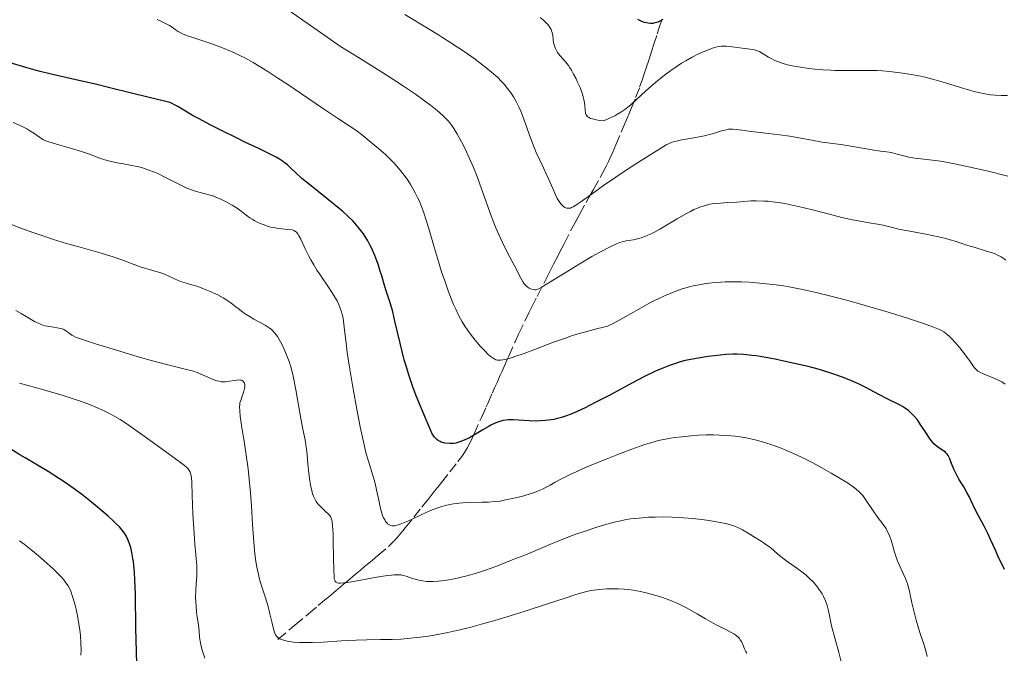
# Model space of a CAD drawing. Units: metres. Extents: x 658137 to 661592, y 4751073 to 4753465.
# Drawn here: x 658474 to 658640, y 4752863 to 4752970 of the extents above; entities that cross this region are included whole.
import ezdxf

# ---------------------------------------------------------------- set-up
doc = ezdxf.new("R2010")
doc.units = ezdxf.units.M
doc.header["$MEASUREMENT"] = 0
doc.linetypes.add('DGN Style 3', pattern=[2.435891, 1.739922, -0.695969])
for name, color, linetype, lineweight in [('Barranco lineal', 142, 'DGN Style 3', 13), ('Curva de nivel directora', 30, 'Continuous', 30), ('Curva de nivel intermedia', 30, 'Continuous', 0)]:
    doc.layers.add(name, color=color, linetype=linetype, lineweight=lineweight)

msp = doc.modelspace()

# ---------------------------------------------------------------- linework, layer by layer
at = {"layer": 'Barranco lineal', "color": 142, "linetype": 'DGN Style 3', "lineweight": 13}
msp.add_polyline3d([(658517.11, 4752865.6, 865.11), (658519.99, 4752868.02, 863.62), (658521.81, 4752869.55, 862.65), (658522.28, 4752869.94, 862.41), (658523.92, 4752871.32, 861.68), (658525, 4752872.23, 861.12), (658525.68, 4752872.8, 860.82), (658526.5, 4752873.49, 860.54), (658527.66, 4752874.46, 860.18), (658528.2, 4752874.91, 860), (658528.89, 4752875.49, 859.72), (658530.21, 4752876.6, 859.07), (658531.04, 4752877.3, 858.69), (658531.67, 4752877.82, 858.43), (658532.99, 4752878.93, 857.9), (658533.99, 4752879.77, 857.53), (658535.74, 4752881.28, 856.9), (658536.38, 4752881.88, 856.66), (658536.74, 4752882.24, 856.52), (658537.36, 4752882.9, 856.28), (658538.19, 4752883.9, 855.95), (658538.6, 4752884.41, 855.76), (658540.02, 4752886.2, 855.01), (658541.38, 4752887.92, 854.34), (658542.05, 4752888.75, 854.05), (658542.6, 4752889.44, 853.84), (658543.47, 4752890.54, 853.55), (658544.28, 4752891.56, 853.25), (658544.69, 4752892.07, 853.08), (658546.11, 4752893.86, 852.41), (658547.47, 4752895.59, 851.81), (658548.1, 4752896.44, 851.52), (658548.56, 4752897.09, 851.29), (658548.77, 4752897.42, 851.17), (658549.07, 4752897.94, 850.98), (658549.57, 4752898.93, 850.61), (658550.19, 4752900.25, 850.1), (658551.44, 4752903.04, 849.01), (658552.22, 4752904.79, 848.3), (658552.49, 4752905.4, 848.08), (658553.28, 4752907.17, 847.58), (658553.54, 4752907.76, 847.37), (658553.71, 4752908.15, 847.21), (658554.06, 4752908.94, 846.85), (658554.61, 4752910.16, 846.26), (658554.91, 4752910.85, 845.95), (658555.26, 4752911.63, 845.64), (658555.77, 4752912.77, 845.19), (658556.03, 4752913.36, 844.92), (658557.1, 4752915.74, 843.98), (658557.7, 4752917.06, 843.41), (658558.74, 4752919.26, 842.43), (658559.42, 4752920.66, 841.81), (658559.87, 4752921.55, 841.43), (658560.81, 4752923.41, 840.67), (658562.4, 4752926.51, 839.45), (658563.09, 4752927.86, 838.96), (658563.6, 4752928.87, 838.63), (658564.3, 4752930.23, 838.28), (658564.61, 4752930.83, 838.11), (658565.36, 4752932.3, 837.64), (658566.47, 4752934.45, 836.91), (658567.18, 4752935.78, 836.49), (658567.98, 4752937.25, 836.08), (658569.08, 4752939.25, 835.54), (658569.6, 4752940.19, 835.28), (658570.31, 4752941.46, 834.9), (658571.42, 4752943.46, 834.26), (658571.83, 4752944.19, 834.03), (658572.46, 4752945.37, 833.73), (658572.86, 4752946.16, 833.54), (658573.09, 4752946.66, 833.4), (658573.52, 4752947.64, 833.08), (658574.09, 4752948.96, 832.6), (658575, 4752951.12, 831.82), (658575.48, 4752952.27, 831.41), (658576.2, 4752953.99, 830.85), (658576.65, 4752955.07, 830.52), (658577.42, 4752956.92, 829.98), (658578.1, 4752958.66, 829.48), (658578.32, 4752959.28, 829.27), (658578.52, 4752959.88, 829.02), (658578.92, 4752961.09, 828.48), (658579.18, 4752961.9, 828.14), (658579.31, 4752962.3, 827.99), (658579.51, 4752962.91, 827.79), (658579.92, 4752964.16, 827.43), (658580.15, 4752964.87, 827.18), (658580.43, 4752965.74, 826.81), (658581.07, 4752967.7, 825.95), (658581.58, 4752969.27, 825.3), (658581.87, 4752970.17, 824.96)], dxfattribs=at)
at = {"layer": 'Curva de nivel directora', "color": 30, "linetype": 'Continuous', "lineweight": 30, "flags": 128}
for points, elevation in [([(658581.99, 4752970.1), (658581.4, 4752969.77), (658581.15, 4752969.65), (658580.73, 4752969.5), (658580.48, 4752969.45), (658580.31, 4752969.43), (658579.94, 4752969.43), (658579.52, 4752969.47), (658579.28, 4752969.5), (658578.9, 4752969.6), (658578.49, 4752969.75), (658578.27, 4752969.85), (658577.8, 4752970.11)], 825), ([(658552.54, 4752901.44), (658551.68, 4752900.95), (658549.44, 4752899.58), (658548.26, 4752899.09), (658547.81, 4752898.92), (658547.11, 4752898.71), (658546.74, 4752898.64), (658546.52, 4752898.62), (658546.1, 4752898.62), (658545.4, 4752898.68), (658545.04, 4752898.76), (658544.67, 4752898.87), (658544.49, 4752898.95), (658544.14, 4752899.13), (658543.98, 4752899.25), (658543.74, 4752899.45), (658543.53, 4752899.68), (658543.4, 4752899.86), (658543.15, 4752900.26), (658542.82, 4752900.94), (658542.18, 4752902.51), (658540.44, 4752906.66), (658539.86, 4752908.17), (658539.56, 4752909), (658539.12, 4752910.37), (658538.66, 4752911.91), (658538.43, 4752912.76), (658537.73, 4752915.55), (658536.86, 4752919.25), (658536.48, 4752920.8), (658536.31, 4752921.44), (658536, 4752922.49), (658535.3, 4752924.54), (658535.01, 4752925.48), (658534.62, 4752926.9), (658534.38, 4752927.7), (658534.01, 4752928.84), (658533.8, 4752929.44), (658533.46, 4752930.33), (658533.09, 4752931.2), (658532.9, 4752931.62), (658532.7, 4752932.02), (658532.28, 4752932.78), (658531.84, 4752933.49), (658531.53, 4752933.94), (658530.88, 4752934.82), (658530.15, 4752935.7), (658529.73, 4752936.16), (658528.97, 4752936.91), (658528.01, 4752937.78), (658527.43, 4752938.26), (658525.37, 4752939.93), (658522.43, 4752942.27), (658521.18, 4752943.31), (658520.22, 4752944.19), (658519.21, 4752945.15), (658518.72, 4752945.58), (658518.18, 4752946), (658517.89, 4752946.21), (658517.39, 4752946.53), (658516.81, 4752946.86), (658515.46, 4752947.57), (658513.89, 4752948.33), (658511.56, 4752949.43), (658510.34, 4752950.01), (658507.59, 4752951.36), (658505.84, 4752952.26), (658503.75, 4752953.38), (658502.86, 4752953.88), (658501.29, 4752954.8), (658500.26, 4752955.42), (658499.83, 4752955.66), (658499.21, 4752955.96), (658498.9, 4752956.08), (658498.24, 4752956.29), (658495.18, 4752957), (658492.68, 4752957.62), (658488.58, 4752958.65), (658486.37, 4752959.18), (658483.07, 4752959.92), (658478.93, 4752960.85), (658477.07, 4752961.3), (658476.22, 4752961.53), (658474.64, 4752961.99), (658471.82, 4752962.85)], 850), ([(658639.6, 4752877.41), (658638.54, 4752879.57), (658638.01, 4752880.77), (658637.27, 4752882.48), (658636.85, 4752883.37), (658636.16, 4752884.72), (658635.2, 4752886.46), (658634.78, 4752887.27), (658634.24, 4752888.37), (658633.62, 4752889.7), (658633.28, 4752890.35), (658632.72, 4752891.32), (658631.92, 4752892.63), (658631.55, 4752893.3), (658631.08, 4752894.32), (658630.57, 4752895.55), (658630.36, 4752896.06), (658630.09, 4752896.6), (658629.96, 4752896.81), (658629.74, 4752897.08), (658629.61, 4752897.2), (658629.32, 4752897.41), (658628.54, 4752897.88), (658628.06, 4752898.25), (658627.71, 4752898.59), (658627.53, 4752898.79), (658627.24, 4752899.14), (658626.95, 4752899.54), (658626.32, 4752900.5), (658625.41, 4752901.9), (658624.91, 4752902.6), (658624.39, 4752903.24), (658624.12, 4752903.53), (658623.7, 4752903.93), (658623.41, 4752904.17), (658622.81, 4752904.6), (658622.51, 4752904.79), (658621.88, 4752905.15), (658619.93, 4752906.11), (658618.41, 4752906.91), (658616.21, 4752908.09), (658614.99, 4752908.69), (658613.8, 4752909.22), (658613.16, 4752909.48), (658612.15, 4752909.87), (658610.49, 4752910.45), (658608.61, 4752911.02), (658607.59, 4752911.3), (658606.51, 4752911.59), (658604.23, 4752912.13), (658601.92, 4752912.63), (658600.93, 4752912.83), (658599.06, 4752913.18), (658597.82, 4752913.38), (658597, 4752913.49), (658595.63, 4752913.64), (658594.52, 4752913.69), (658593.87, 4752913.68), (658592.65, 4752913.61), (658590.7, 4752913.41), (658589.65, 4752913.28), (658587.98, 4752913.04), (658586.39, 4752912.74), (658585.53, 4752912.54), (658584.62, 4752912.29), (658584.13, 4752912.14), (658583.11, 4752911.78), (658582.56, 4752911.57), (658581.7, 4752911.22), (658580.78, 4752910.81), (658578.83, 4752909.86), (658576.81, 4752908.82), (658573.05, 4752906.8), (658570.83, 4752905.63), (658569.62, 4752905.01), (658568.89, 4752904.66), (658567.59, 4752904.05), (658566.38, 4752903.54), (658565.79, 4752903.31), (658564.92, 4752903.02), (658564.05, 4752902.79), (658563.61, 4752902.69), (658563.16, 4752902.61), (658562.24, 4752902.49), (658561.32, 4752902.43), (658560.7, 4752902.41), (658559.46, 4752902.43), (658556.8, 4752902.6), (658555.98, 4752902.6), (658555.58, 4752902.58), (658555.12, 4752902.52), (658554.89, 4752902.47), (658554.51, 4752902.36), (658553.85, 4752902.1), (658553.03, 4752901.7), (658552.54, 4752901.44)], 850), ([(658478.42, 4752893.89), (658476.62, 4752894.98), (658474.5, 4752896.23), (658473.61, 4752896.75), (658471.04, 4752898.33)], 875), ([(658493.37, 4752861.45), (658493.27, 4752863.57), (658493.19, 4752867.51), (658493.09, 4752873.2), (658493, 4752875.74), (658492.94, 4752876.85), (658492.89, 4752877.52), (658492.76, 4752878.73), (658492.69, 4752879.27), (658492.52, 4752880.24), (658492.32, 4752881.08), (658492.17, 4752881.58), (658492.06, 4752881.89), (658491.83, 4752882.46), (658491.53, 4752883.05), (658491.36, 4752883.34), (658491.08, 4752883.75), (658490.88, 4752884.02), (658490.42, 4752884.56), (658489.88, 4752885.12), (658489.47, 4752885.51), (658488.52, 4752886.38), (658486.72, 4752887.91), (658485.69, 4752888.75), (658484, 4752890.07), (658482.19, 4752891.4), (658481.26, 4752892.06), (658480.31, 4752892.69), (658478.42, 4752893.89)], 875)]:
    msp.add_lwpolyline(points, dxfattribs=dict(at, elevation=elevation))
at = {"layer": 'Curva de nivel intermedia', "color": 30, "linetype": 'Continuous', "lineweight": 0, "flags": 128}
for points, elevation in [([(658553.24, 4752913.1), (658552.92, 4752913.35), (658552.53, 4752913.7), (658551.92, 4752914.3), (658551.28, 4752915), (658550.37, 4752916.07), (658549.58, 4752917.06), (658549, 4752917.87), (658548.63, 4752918.42), (658548.21, 4752919.12), (658547.64, 4752920.15), (658547.1, 4752921.25), (658546.75, 4752922.03), (658546.4, 4752922.89), (658545.83, 4752924.38), (658545.24, 4752926.02), (658544.72, 4752927.58), (658544.02, 4752929.88), (658543.36, 4752932.11), (658542.68, 4752934.47), (658542.19, 4752936.09), (658541.66, 4752937.68), (658541.29, 4752938.69), (658540.97, 4752939.46), (658540.68, 4752940.1), (658540.28, 4752940.9), (658539.95, 4752941.51), (658539.48, 4752942.28), (658539, 4752943.03), (658538.56, 4752943.64), (658537.97, 4752944.41), (658537.45, 4752945.03), (658536.72, 4752945.85), (658535.95, 4752946.64), (658535.25, 4752947.31), (658534.09, 4752948.34), (658532.53, 4752949.65), (658531.42, 4752950.54), (658530.25, 4752951.41), (658528.98, 4752952.27), (658527.36, 4752953.32), (658524.81, 4752955.02), (658518.62, 4752959.22), (658517.13, 4752960.22), (658515.41, 4752961.34), (658513.97, 4752962.24), (658512.93, 4752962.85), (658511.65, 4752963.55), (658510.82, 4752963.97), (658509.78, 4752964.45), (658508.72, 4752964.92), (658507.81, 4752965.29), (658505.96, 4752965.96), (658502.63, 4752967.1), (658501.91, 4752967.35), (658501.18, 4752967.63), (658500.65, 4752967.88), (658500.29, 4752968.08), (658499.8, 4752968.41), (658499.28, 4752968.78), (658498.85, 4752969.06), (658498.2, 4752969.43), (658497.39, 4752969.82), (658496.75, 4752970.09)], 845), ([(658599.76, 4752939.45), (658599.04, 4752939.49), (658597.75, 4752939.52), (658596.86, 4752939.51), (658594.5, 4752939.33), (658592.98, 4752939.22), (658591.73, 4752939.14), (658590.94, 4752939.09), (658590.34, 4752939.01), (658589.9, 4752938.94), (658589.37, 4752938.81), (658588.8, 4752938.65), (658588.35, 4752938.5), (658587.75, 4752938.26), (658587.26, 4752938.04), (658586.66, 4752937.75), (658585.86, 4752937.31), (658584.43, 4752936.48), (658582.65, 4752935.43), (658581.49, 4752934.75), (658580.61, 4752934.27), (658580.04, 4752933.98), (658579.47, 4752933.72), (658578.97, 4752933.52), (658578.35, 4752933.31), (658577.89, 4752933.16), (658577.32, 4752933.02), (658576.69, 4752932.9), (658575.85, 4752932.76), (658575.17, 4752932.62), (658574.74, 4752932.5), (658574.18, 4752932.29), (658573.12, 4752931.79), (658571.48, 4752930.94), (658570.04, 4752930.14), (658568.16, 4752929.03), (658565.97, 4752927.68), (658563.69, 4752926.25), (658562.42, 4752925.46), (658561.69, 4752925.02), (658561.28, 4752924.8), (658560.91, 4752924.64), (658560.79, 4752924.6), (658560.6, 4752924.55), (658560.42, 4752924.54), (658560.16, 4752924.56), (658559.9, 4752924.62), (658559.72, 4752924.69), (658559.48, 4752924.81), (658559.16, 4752925.04), (658558.85, 4752925.34), (658558.66, 4752925.56), (658558.47, 4752925.83), (658558.02, 4752926.62), (658556.94, 4752928.68), (658555.78, 4752930.88), (658554.97, 4752932.49), (658554.29, 4752933.97), (658553.86, 4752934.98), (658553.43, 4752936.09), (658552.63, 4752938.26), (658551.41, 4752941.7), (658550.6, 4752943.9), (658550.09, 4752945.17), (658549.38, 4752946.79), (658548.67, 4752948.31), (658548.06, 4752949.49), (658547.3, 4752950.85), (658546.77, 4752951.74), (658546.45, 4752952.22), (658546.11, 4752952.66), (658545.83, 4752952.99), (658545.41, 4752953.43), (658544.9, 4752953.92), (658543.97, 4752954.74), (658542.87, 4752955.64), (658541.86, 4752956.4), (658540.29, 4752957.53), (658538.31, 4752958.87), (658536.68, 4752959.94), (658534.78, 4752961.14), (658530.7, 4752963.69), (658527.69, 4752965.54), (658522.59, 4752969.1), (658518.9, 4752971.66)], 840), ([(658551.45, 4752962.58), (658550.36, 4752963.4), (658548.51, 4752964.7), (658546.29, 4752966.17), (658544.89, 4752967.07), (658544.36, 4752967.4), (658542.64, 4752968.45), (658538.54, 4752970.91)], 835), ([(658584.41, 4752962.23), (658583.33, 4752961.47), (658582.51, 4752960.86), (658581.46, 4752960.03), (658580.44, 4752959.18), (658579.11, 4752958), (658577.57, 4752956.58), (658576.66, 4752955.77), (658576.33, 4752955.51), (658575.58, 4752954.93), (658574.91, 4752954.47), (658574.27, 4752954.07), (658573.91, 4752953.86), (658572.93, 4752953.39), (658572.04, 4752953), (658571.4, 4752953.08), (658570.78, 4752953.18), (658570.16, 4752953.32), (658569.84, 4752953.42), (658569.65, 4752953.5), (658569.46, 4752953.62), (658569.33, 4752953.71), (658569.2, 4752953.84), (658569.1, 4752954.02), (658569, 4752954.33), (658568.92, 4752954.86), (658568.86, 4752955.52), (658568.8, 4752956.05), (658568.7, 4752956.61), (658568.58, 4752957.07), (658568.39, 4752957.69), (658568.05, 4752958.62), (658567.65, 4752959.54), (658567.35, 4752960.18), (658566.97, 4752960.9), (658566.59, 4752961.57), (658566.34, 4752961.97), (658566.09, 4752962.32), (658565.58, 4752962.95), (658564.72, 4752963.95), (658564.27, 4752964.51), (658564.07, 4752964.85), (658563.85, 4752965.32), (658563.68, 4752965.81), (658563.59, 4752966.18), (658563.53, 4752966.69), (658563.46, 4752967.38), (658563.37, 4752967.87), (658563.26, 4752968.2), (658563.16, 4752968.42), (658563.01, 4752968.69), (658562.8, 4752969), (658562.62, 4752969.23), (658562.34, 4752969.53), (658561.89, 4752969.97), (658561.34, 4752970.44)], 830), ([(658640.09, 4752957.28), (658639.04, 4752957.27), (658638.05, 4752957.32), (658637.26, 4752957.41), (658636.26, 4752957.57), (658635.2, 4752957.79), (658634.48, 4752957.96), (658633.72, 4752958.18), (658632.18, 4752958.65), (658629.63, 4752959.44), (658627.71, 4752959.99), (658626.21, 4752960.36), (658625.17, 4752960.59), (658623.85, 4752960.83), (658622.01, 4752961.12), (658620.21, 4752961.33), (658619.06, 4752961.44), (658618.07, 4752961.49), (658616.84, 4752961.52), (658611.07, 4752961.51), (658610.33, 4752961.53), (658609.02, 4752961.59), (658607.64, 4752961.69), (658606.61, 4752961.81), (658605.19, 4752962.03), (658603.86, 4752962.28), (658603.01, 4752962.47), (658602.13, 4752962.72), (658601.35, 4752963), (658600.9, 4752963.18), (658600.5, 4752963.38), (658599.84, 4752963.76), (658598.92, 4752964.33), (658598.34, 4752964.65), (658597.97, 4752964.8), (658597.44, 4752964.95), (658596.71, 4752965.09), (658595.4, 4752965.28), (658593.69, 4752965.5), (658592.66, 4752965.6), (658592.14, 4752965.61), (658591.84, 4752965.59), (658591.46, 4752965.54), (658590.97, 4752965.43), (658590.54, 4752965.3), (658589.82, 4752965.04), (658588.82, 4752964.65), (658588, 4752964.28), (658586.96, 4752963.75), (658585.88, 4752963.15), (658585.16, 4752962.71), (658584.41, 4752962.23)], 830), ([(658640.18, 4752943.7), (658636.65, 4752944.56), (658633.53, 4752945.27), (658631.18, 4752945.78), (658629.76, 4752946.05), (658628.79, 4752946.21), (658627.48, 4752946.39), (658626.01, 4752946.56), (658624.49, 4752946.74), (658623.5, 4752946.9), (658622.42, 4752947.16), (658621.28, 4752947.47), (658620.54, 4752947.65), (658619.72, 4752947.79), (658618.71, 4752947.91), (658617.32, 4752948.12), (658614.06, 4752948.69), (658612, 4752949), (658610.23, 4752949.24), (658608.89, 4752949.44), (658607.11, 4752949.77), (658604.95, 4752950.17), (658603.43, 4752950.42), (658601.7, 4752950.65), (658599.77, 4752950.87), (658598.44, 4752951.02), (658596.92, 4752951.22), (658595.32, 4752951.44), (658594.41, 4752951.55), (658593.83, 4752951.6), (658593.47, 4752951.6), (658593.06, 4752951.58), (658592.68, 4752951.51), (658591.9, 4752951.3), (658590.37, 4752950.82), (658589.88, 4752950.68), (658589.01, 4752950.46), (658587.55, 4752950.18), (658585.91, 4752949.91), (658584.92, 4752949.74), (658584.3, 4752949.61), (658583.9, 4752949.5), (658583.44, 4752949.34), (658582.96, 4752949.12), (658582.58, 4752948.94), (658581.97, 4752948.6), (658580.58, 4752947.75), (658578.33, 4752946.33), (658576.51, 4752945.13), (658574.11, 4752943.52), (658572.03, 4752942.1), (658569.95, 4752940.61), (658568.21, 4752939.36), (658567.37, 4752938.78), (658566.87, 4752938.5), (658566.6, 4752938.38), (658566.43, 4752938.32), (658566.19, 4752938.28), (658565.96, 4752938.28), (658565.78, 4752938.32), (658565.51, 4752938.43), (658565.25, 4752938.6), (658565.07, 4752938.76), (658564.84, 4752939), (658564.53, 4752939.43), (658564.22, 4752939.94), (658563.95, 4752940.44), (658563.44, 4752941.58), (658562.78, 4752943.14), (658562.3, 4752944.21), (658561.89, 4752945.09), (658560.66, 4752947.7), (658560.22, 4752948.81), (658559.49, 4752950.79), (658558.6, 4752953.28), (658558.08, 4752954.64), (658557.76, 4752955.37), (658557.31, 4752956.26), (658556.84, 4752957.07), (658556.43, 4752957.68), (658555.84, 4752958.46), (658555.26, 4752959.18), (658554.83, 4752959.66), (658554.17, 4752960.29), (658553.1, 4752961.24), (658552.16, 4752962.02), (658551.45, 4752962.58)], 835), ([(658480.38, 4752948.9), (658479.23, 4752949.23), (658478.34, 4752949.52), (658477.81, 4752949.72), (658477.49, 4752949.88), (658476.95, 4752950.24), (658475.98, 4752950.91), (658475.33, 4752951.33), (658474.78, 4752951.64), (658473.66, 4752952.2), (658472.48, 4752952.74)], 855), ([(658538.75, 4752885.43), (658537.91, 4752885.08), (658537.4, 4752884.9), (658536.99, 4752884.79), (658536.78, 4752884.76), (658536.68, 4752884.75), (658536.41, 4752884.76), (658536.18, 4752884.79), (658536.02, 4752884.85), (658535.8, 4752884.97), (658535.61, 4752885.12), (658535.46, 4752885.27), (658535.27, 4752885.51), (658535.12, 4752885.74), (658534.94, 4752886.09), (658534.76, 4752886.5), (658534.62, 4752886.91), (658534.41, 4752887.67), (658534.11, 4752889.06), (658533.76, 4752890.82), (658533.52, 4752891.9), (658533.36, 4752892.53), (658533.02, 4752893.64), (658532.38, 4752895.63), (658532, 4752896.87), (658531.81, 4752897.64), (658531.53, 4752898.89), (658531.01, 4752901.42), (658530.26, 4752905.33), (658529.7, 4752908.45), (658529.13, 4752911.83), (658528.82, 4752913.95), (658528.68, 4752915.03), (658528.3, 4752918.25), (658528.11, 4752919.74), (658527.98, 4752920.38), (658527.85, 4752920.82), (658527.62, 4752921.46), (658527.33, 4752922.15), (658527.09, 4752922.66), (658526.73, 4752923.31), (658526.29, 4752924.03), (658525.9, 4752924.63), (658524.14, 4752927.2), (658523.71, 4752927.85), (658523.16, 4752928.72), (658522.65, 4752929.6), (658522.28, 4752930.3), (658521.71, 4752931.45), (658520.96, 4752933.04), (658520.62, 4752933.72), (658520.46, 4752933.98), (658520.25, 4752934.23), (658520.07, 4752934.38), (658519.81, 4752934.52), (658519.51, 4752934.62), (658518.77, 4752934.72), (658517.27, 4752934.89), (658516.39, 4752935.02), (658515.94, 4752935.11), (658515.5, 4752935.23), (658514.8, 4752935.46), (658514.11, 4752935.73), (658513.63, 4752935.95), (658513.26, 4752936.15), (658512.77, 4752936.43), (658512.39, 4752936.67), (658511.79, 4752937.11), (658510.91, 4752937.8), (658510.23, 4752938.3), (658509.44, 4752938.79), (658508.8, 4752939.16), (658508.28, 4752939.43), (658507.53, 4752939.79), (658506.79, 4752940.1), (658506.31, 4752940.29), (658505.71, 4752940.49), (658504.85, 4752940.73), (658503.79, 4752940.99), (658502.99, 4752941.21), (658502.28, 4752941.47), (658501.77, 4752941.67), (658501.2, 4752941.94), (658500.06, 4752942.52), (658498.19, 4752943.48), (658497.01, 4752944.06), (658496.51, 4752944.29), (658495.22, 4752944.78), (658494.3, 4752945.09), (658493.68, 4752945.25), (658492.52, 4752945.51), (658491.12, 4752945.76), (658490.02, 4752945.95), (658489.29, 4752946.1), (658488.54, 4752946.28), (658487.95, 4752946.45), (658486.96, 4752946.8), (658485.34, 4752947.39), (658484.01, 4752947.85), (658482.31, 4752948.36), (658480.38, 4752948.9)], 855), ([(658639.84, 4752929.54), (658639.52, 4752929.78), (658639.03, 4752930.1), (658638.45, 4752930.39), (658638.01, 4752930.57), (658637.5, 4752930.75), (658636.42, 4752931.1), (658634.65, 4752931.65), (658633.44, 4752932.02), (658632.41, 4752932.36), (658631.3, 4752932.72), (658630.45, 4752932.98), (658629.49, 4752933.24), (658628.49, 4752933.47), (658626.36, 4752933.89), (658623.66, 4752934.39), (658621.99, 4752934.72), (658620.52, 4752935.07), (658619.17, 4752935.41), (658618.19, 4752935.62), (658616.81, 4752935.84), (658615.26, 4752936.09), (658613.96, 4752936.33), (658612.18, 4752936.72), (658609.86, 4752937.31), (658607.04, 4752938.04), (658605.1, 4752938.52), (658603.59, 4752938.86), (658602.59, 4752939.06), (658601.52, 4752939.24), (658600.51, 4752939.38), (658599.76, 4752939.45)], 840), ([(658511.29, 4752920.71), (658510.63, 4752921.23), (658509.83, 4752921.86), (658509.21, 4752922.32), (658508.51, 4752922.8), (658507.9, 4752923.17), (658506.98, 4752923.66), (658506, 4752924.14), (658505.14, 4752924.5), (658504.08, 4752924.92), (658503.44, 4752925.14), (658502.63, 4752925.37), (658501.51, 4752925.69), (658500.7, 4752925.96), (658499.71, 4752926.39), (658498.49, 4752926.94), (658497.71, 4752927.27), (658497.21, 4752927.45), (658496.38, 4752927.69), (658495.07, 4752928.06), (658494.06, 4752928.37), (658492.75, 4752928.85), (658490.97, 4752929.53), (658490.45, 4752929.72), (658489.38, 4752930.08), (658486.95, 4752930.8), (658483.78, 4752931.71), (658481.48, 4752932.36), (658479.31, 4752933.02), (658477.81, 4752933.5), (658476, 4752934.12), (658473.63, 4752934.99), (658471.55, 4752935.83)], 860), ([(658639.74, 4752908.61), (658639.16, 4752909), (658638.68, 4752909.26), (658637.8, 4752909.66), (658636.19, 4752910.32), (658635.42, 4752910.66), (658635.13, 4752910.84), (658634.93, 4752911), (658634.76, 4752911.16), (658634.51, 4752911.43), (658634.15, 4752911.93), (658633.68, 4752912.62), (658633.31, 4752913.15), (658632.85, 4752913.76), (658632.07, 4752914.73), (658631.32, 4752915.6), (658630.68, 4752916.3), (658630.29, 4752916.7), (658629.93, 4752917.02), (658629.68, 4752917.23), (658629.37, 4752917.45), (658628.97, 4752917.68), (658628.62, 4752917.85), (658628.09, 4752918.08), (658627.46, 4752918.32), (658626.11, 4752918.79), (658623.92, 4752919.52), (658622.04, 4752920.13), (658619.43, 4752920.93), (658616.13, 4752921.91), (658614.18, 4752922.46), (658611.89, 4752923.07), (658609.66, 4752923.64), (658607.88, 4752924.07), (658605.58, 4752924.58), (658603.6, 4752924.99), (658602.36, 4752925.21), (658601.09, 4752925.39), (658600.01, 4752925.51), (658598.35, 4752925.66), (658596.57, 4752925.8), (658595.25, 4752925.86), (658593.72, 4752925.88), (658592.54, 4752925.87), (658591.78, 4752925.84), (658590.85, 4752925.77), (658589.74, 4752925.66), (658588.96, 4752925.55), (658588.06, 4752925.39), (658587.19, 4752925.21), (658586.64, 4752925.08), (658586.09, 4752924.93), (658585.24, 4752924.67), (658584.37, 4752924.36), (658583.62, 4752924.08), (658582.58, 4752923.65), (658581.54, 4752923.17), (658580.06, 4752922.43), (658578.38, 4752921.52), (658576.17, 4752920.24), (658574.39, 4752919.23), (658573.43, 4752918.74), (658572.93, 4752918.52), (658572.67, 4752918.43), (658571.8, 4752918.18), (658571.07, 4752917.99), (658568.8, 4752917.42), (658567.5, 4752917.04), (658566.59, 4752916.76), (658565.58, 4752916.41), (658563.59, 4752915.69), (658560.57, 4752914.54), (658558.62, 4752913.82), (658557.06, 4752913.27), (658556.16, 4752912.98), (658555.62, 4752912.84), (658555.03, 4752912.72), (658554.63, 4752912.66), (658554.4, 4752912.65), (658554.14, 4752912.68), (658553.88, 4752912.75), (658553.68, 4752912.83), (658553.41, 4752912.99), (658553.24, 4752913.1)], 845), ([(658501.71, 4752911.13), (658499.44, 4752911.67), (658497.51, 4752912.15), (658495.97, 4752912.57), (658493.56, 4752913.25), (658490.45, 4752914.17), (658486.39, 4752915.43), (658483.99, 4752916.21), (658483.03, 4752916.57), (658482.63, 4752916.75), (658482.4, 4752916.87), (658482.15, 4752917.04), (658481.87, 4752917.26), (658481.56, 4752917.51), (658481.31, 4752917.68), (658481.03, 4752917.83), (658480.8, 4752917.93), (658480.55, 4752918.01), (658479.92, 4752918.13), (658478.67, 4752918.33), (658477.91, 4752918.47), (658477.52, 4752918.57), (658477.2, 4752918.69), (658476.46, 4752919), (658476.12, 4752919.17), (658473.83, 4752920.53), (658472.92, 4752921.04)], 865), ([(658574.64, 4752885.57), (658573.81, 4752885.37), (658572.55, 4752885.02), (658570.89, 4752884.52), (658568.91, 4752883.88), (658567.34, 4752883.33), (658565.13, 4752882.5), (658562.94, 4752881.61), (658560.98, 4752880.75), (658559.84, 4752880.25), (658558.73, 4752879.81), (658557.52, 4752879.36), (658556.33, 4752878.89), (658554.01, 4752877.97), (658552.11, 4752877.28), (658550.59, 4752876.79), (658548.95, 4752876.33), (658547.78, 4752876.04), (658546.62, 4752875.78), (658545.87, 4752875.64), (658545.18, 4752875.53), (658544.19, 4752875.42), (658543.25, 4752875.36), (658542.64, 4752875.36), (658542.18, 4752875.39), (658541.58, 4752875.46), (658541.11, 4752875.55), (658540.48, 4752875.7), (658539.83, 4752875.9), (658539.2, 4752876.12), (658538.77, 4752876.26), (658538.26, 4752876.4), (658537.89, 4752876.48), (658537.61, 4752876.51), (658537.18, 4752876.52), (658536.69, 4752876.51), (658536.27, 4752876.47), (658535.54, 4752876.37), (658533.78, 4752876.08), (658530.49, 4752875.49), (658528.83, 4752875.21), (658528.16, 4752875.13), (658527.65, 4752875.1), (658527.36, 4752875.11), (658527.11, 4752875.16), (658526.96, 4752875.23), (658526.86, 4752875.31), (658526.76, 4752875.45), (658526.7, 4752875.6), (658526.63, 4752875.84), (658526.58, 4752876.25), (658526.54, 4752877.27), (658526.5, 4752879.44), (658526.46, 4752882.19), (658526.42, 4752883.43), (658526.34, 4752884.74), (658526.25, 4752885.49), (658526.21, 4752885.7), (658526.11, 4752886.03), (658525.98, 4752886.33), (658525.86, 4752886.52), (658525.62, 4752886.79), (658525.17, 4752887.2), (658524.58, 4752887.72), (658524.17, 4752888.11), (658523.81, 4752888.53), (658523.58, 4752888.86), (658523.34, 4752889.29), (658523.13, 4752889.76), (658522.98, 4752890.15), (658522.82, 4752890.71), (658522.67, 4752891.32), (658522.49, 4752892.33), (658522.31, 4752893.66), (658522.17, 4752895.19), (658522.04, 4752896.74), (658522, 4752897.22), (658521.91, 4752898.01), (658521.71, 4752899.24), (658521.4, 4752900.75), (658521, 4752902.86), (658520.14, 4752907.67), (658519.69, 4752909.99), (658519.48, 4752910.92), (658519.3, 4752911.56), (658519.01, 4752912.46), (658518.65, 4752913.43), (658518.29, 4752914.27), (658517.78, 4752915.36), (658517.36, 4752916.14), (658517.03, 4752916.66), (658516.59, 4752917.25), (658516.26, 4752917.64), (658516.02, 4752917.87), (658515.65, 4752918.15), (658514.96, 4752918.58), (658514.01, 4752919.09), (658513.07, 4752919.6), (658512.42, 4752919.97), (658511.77, 4752920.38), (658511.29, 4752920.71)], 860), ([(658577.03, 4752873.91), (658576.16, 4752874.03), (658575.51, 4752874.09), (658574.55, 4752874.14), (658573.49, 4752874.16), (658572.56, 4752874.14), (658571.31, 4752874.05), (658570.34, 4752873.93), (658569.62, 4752873.79), (658568.55, 4752873.52), (658567.2, 4752873.13), (658565.69, 4752872.65), (658562.39, 4752871.58), (658558.8, 4752870.4), (658556.28, 4752869.6), (658553.71, 4752868.81), (658551.85, 4752868.27), (658549.5, 4752867.64), (658547.26, 4752867.1), (658545.76, 4752866.77), (658544.63, 4752866.55), (658543.17, 4752866.3), (658542.1, 4752866.13), (658541.08, 4752865.99), (658538.9, 4752865.76), (658537.88, 4752865.67), (658536.38, 4752865.61), (658534.39, 4752865.58), (658532.1, 4752865.56), (658530.34, 4752865.51), (658527.82, 4752865.36), (658524.74, 4752865.17), (658522.93, 4752865.08), (658521.95, 4752865.07), (658520.79, 4752865.1), (658519.76, 4752865.17), (658519.12, 4752865.25), (658518.68, 4752865.32), (658518.13, 4752865.46), (658517.68, 4752865.61), (658517.42, 4752865.72), (658517.18, 4752865.89), (658516.97, 4752866.08), (658516.84, 4752866.24), (658516.74, 4752866.4), (658516.63, 4752866.64), (658516.5, 4752866.98), (658516.36, 4752867.42), (658516.13, 4752868.34), (658515.77, 4752869.92), (658515.46, 4752871.16), (658515.02, 4752872.63), (658514.47, 4752874.33), (658514.1, 4752875.56), (658513.77, 4752876.81), (658513.56, 4752877.79), (658513.35, 4752879.11), (658513.17, 4752880.58), (658513.04, 4752882.04), (658512.85, 4752884.99), (658512.66, 4752888.13), (658512.5, 4752890.34), (658512.3, 4752892.63), (658512.11, 4752894.37), (658511.8, 4752896.64), (658511.43, 4752899.02), (658511.06, 4752901.28), (658510.86, 4752902.5), (658510.76, 4752903.26), (658510.68, 4752904.13), (658510.66, 4752904.81), (658510.68, 4752905.2), (658510.73, 4752905.46), (658510.85, 4752905.88), (658511.09, 4752906.59), (658511.37, 4752907.43), (658511.5, 4752907.92), (658511.54, 4752908.17), (658511.54, 4752908.47), (658511.5, 4752908.73), (658511.43, 4752908.89), (658511.37, 4752908.99), (658511.24, 4752909.12), (658511.09, 4752909.23), (658510.98, 4752909.28), (658510.8, 4752909.33), (658510.52, 4752909.35), (658510.2, 4752909.33), (658509.82, 4752909.27), (658508.97, 4752909.11), (658508.29, 4752909.03), (658507.84, 4752909.02), (658507.54, 4752909.05), (658507.19, 4752909.11), (658506.82, 4752909.2), (658506.49, 4752909.31), (658505.81, 4752909.6), (658504.44, 4752910.21), (658503.49, 4752910.61), (658502.88, 4752910.82), (658501.71, 4752911.13)], 865), ([(658491.5, 4752902.05), (658490.54, 4752902.67), (658489.64, 4752903.21), (658488.87, 4752903.62), (658487.71, 4752904.19), (658486.42, 4752904.77), (658485.39, 4752905.19), (658484, 4752905.71), (658482.44, 4752906.24), (658480.92, 4752906.71), (658477.66, 4752907.66), (658473.54, 4752908.82)], 870), ([(658504.8, 4752862.43), (658504.46, 4752863.46), (658504.25, 4752864.21), (658504.06, 4752865.06), (658503.93, 4752865.91), (658503.84, 4752867), (658503.71, 4752868.09), (658503.53, 4752869.35), (658503.41, 4752870.28), (658503.32, 4752871.21), (658503.28, 4752871.89), (658503.26, 4752872.72), (658503.27, 4752873.85), (658503.35, 4752875.06), (658503.44, 4752876.35), (658503.48, 4752877.13), (658503.47, 4752877.56), (658503.43, 4752878.09), (658503.1, 4752881.67), (658502.98, 4752883.45), (658502.79, 4752886.79), (658502.66, 4752889.94), (658502.6, 4752892.07), (658502.55, 4752892.88), (658502.5, 4752893.2), (658502.41, 4752893.57), (658502.31, 4752893.82), (658502.16, 4752894.09), (658501.98, 4752894.34), (658501.77, 4752894.57), (658501.37, 4752894.93), (658500.47, 4752895.61), (658498.6, 4752896.94), (658496.36, 4752898.55), (658493.79, 4752900.42), (658492.3, 4752901.5), (658491.5, 4752902.05)], 870), ([(658625.89, 4752865.14), (658625.45, 4752866.47), (658625.12, 4752867.49), (658624.71, 4752868.88), (658624.36, 4752870.18), (658623.99, 4752871.78), (658623.76, 4752872.83), (658623.58, 4752873.73), (658623.43, 4752874.35), (658623.25, 4752874.98), (658623.11, 4752875.42), (658622.93, 4752875.87), (658622.54, 4752876.73), (658621.92, 4752878.08), (658621.53, 4752878.96), (658621.34, 4752879.49), (658621.07, 4752880.34), (658620.72, 4752881.57), (658620.49, 4752882.34), (658620.34, 4752882.77), (658620.11, 4752883.34), (658619.85, 4752883.88), (658619.63, 4752884.3), (658619.29, 4752884.83), (658618.87, 4752885.39), (658618.37, 4752886.02), (658618.02, 4752886.48), (658617.71, 4752886.92), (658616.29, 4752889.03), (658615.7, 4752889.87), (658615.46, 4752890.16), (658615.12, 4752890.5), (658614.62, 4752890.94), (658614.11, 4752891.32), (658613.12, 4752891.98), (658611.62, 4752892.92), (658610.36, 4752893.66), (658608.8, 4752894.54), (658607.27, 4752895.37), (658606.3, 4752895.87), (658605.39, 4752896.32), (658604.03, 4752896.96), (658602.73, 4752897.53), (658601.66, 4752897.96), (658600.21, 4752898.48), (658598.75, 4752898.94), (658597.77, 4752899.22), (658597.05, 4752899.39), (658596.06, 4752899.59), (658595.04, 4752899.76), (658594.18, 4752899.87), (658592.9, 4752899.97), (658591.56, 4752900.05), (658590.57, 4752900.08), (658589.34, 4752900.07), (658588.02, 4752900.01), (658586.83, 4752899.92), (658585.21, 4752899.78), (658584.02, 4752899.64), (658583.3, 4752899.54), (658582.45, 4752899.38), (658581.58, 4752899.2), (658580.9, 4752899.03), (658579.97, 4752898.76), (658579.15, 4752898.51), (658578, 4752898.12), (658576.76, 4752897.67), (658574.71, 4752896.89), (658572.46, 4752896.01), (658570.86, 4752895.36), (658568.97, 4752894.56), (658566.88, 4752893.63), (658565.82, 4752893.13), (658564.8, 4752892.61), (658563.86, 4752892.1), (658563.02, 4752891.63), (658562.46, 4752891.33), (658561.74, 4752890.96), (658561.16, 4752890.7), (658560.67, 4752890.51), (658559.82, 4752890.21), (658558.58, 4752889.83), (658557.68, 4752889.59), (658556.89, 4752889.4), (658555.27, 4752889.06), (658554.57, 4752888.94), (658553.7, 4752888.84), (658552.64, 4752888.76), (658551.51, 4752888.72), (658549.46, 4752888.69), (658548.28, 4752888.64), (658547.61, 4752888.59), (658546.75, 4752888.48), (658546.1, 4752888.36), (658545.35, 4752888.19), (658544.59, 4752887.98), (658543.92, 4752887.75), (658542.86, 4752887.34), (658541.36, 4752886.66), (658539.75, 4752885.9), (658538.75, 4752885.43)], 855), ([(658612.15, 4752861.59), (658611.65, 4752863.39), (658610.43, 4752867.91), (658610.29, 4752868.76), (658610.13, 4752869.65), (658609.89, 4752870.65), (658609.7, 4752871.31), (658609.41, 4752872.11), (658609.09, 4752872.84), (658608.84, 4752873.3), (658608.63, 4752873.65), (658608.32, 4752874.11), (658607.94, 4752874.6), (658607.34, 4752875.3), (658606.7, 4752875.95), (658606.11, 4752876.48), (658605.24, 4752877.16), (658604.19, 4752877.91), (658603.12, 4752878.64), (658602.45, 4752879.13), (658601.75, 4752879.72), (658600.85, 4752880.5), (658600.13, 4752881.08), (658599.55, 4752881.5), (658598.56, 4752882.16), (658597.29, 4752882.98), (658596.38, 4752883.52), (658595.44, 4752884.06), (658594.63, 4752884.48), (658594.09, 4752884.71), (658593.41, 4752884.94), (658592.84, 4752885.1), (658592.31, 4752885.22), (658591.32, 4752885.4), (658589.8, 4752885.64), (658588.55, 4752885.8), (658587.01, 4752885.97), (658585.48, 4752886.11), (658584.51, 4752886.18), (658583.56, 4752886.22), (658582.13, 4752886.25), (658580.72, 4752886.24), (658579.57, 4752886.19), (658578.01, 4752886.07), (658576.58, 4752885.92), (658575.63, 4752885.77), (658574.64, 4752885.57)], 860), ([(658483.93, 4752862.98), (658483.94, 4752863.85), (658483.91, 4752865.06), (658483.82, 4752866.29), (658483.72, 4752867.24), (658483.58, 4752868.21), (658483.39, 4752869.28), (658483.1, 4752870.72), (658482.95, 4752871.38), (658482.51, 4752872.87), (658482.19, 4752873.77), (658481.97, 4752874.25), (658481.76, 4752874.64), (658481.57, 4752874.93), (658481.27, 4752875.32), (658481.02, 4752875.64), (658480.68, 4752876.03), (658480.17, 4752876.55), (658479.17, 4752877.54), (658477.8, 4752878.79), (658476.73, 4752879.73), (658475.49, 4752880.75), (658474.36, 4752881.65), (658473.59, 4752882.23)], 880), ([(658596.15, 4752863.27), (658595.98, 4752863.57), (658595.76, 4752864.05), (658595.47, 4752864.77), (658595.26, 4752865.24), (658595.06, 4752865.55), (658594.91, 4752865.75), (658594.68, 4752865.99), (658594.37, 4752866.27), (658594.07, 4752866.49), (658593.55, 4752866.8), (658592.61, 4752867.29), (658591.36, 4752867.9), (658590.4, 4752868.39), (658589.19, 4752869.08), (658587.78, 4752869.92), (658586.8, 4752870.5), (658585.87, 4752871.01), (658585.2, 4752871.35), (658584.41, 4752871.72), (658583.6, 4752872.07), (658582.88, 4752872.34), (658581.64, 4752872.77), (658580.66, 4752873.07), (658579.4, 4752873.41), (658578.25, 4752873.68), (658577.03, 4752873.91)], 865), ([(658626.56, 4752862.74), (658626.26, 4752863.89), (658625.89, 4752865.14)], 855)]:
    msp.add_lwpolyline(points, dxfattribs=dict(at, elevation=elevation))

doc.saveas('drawing.dxf')
